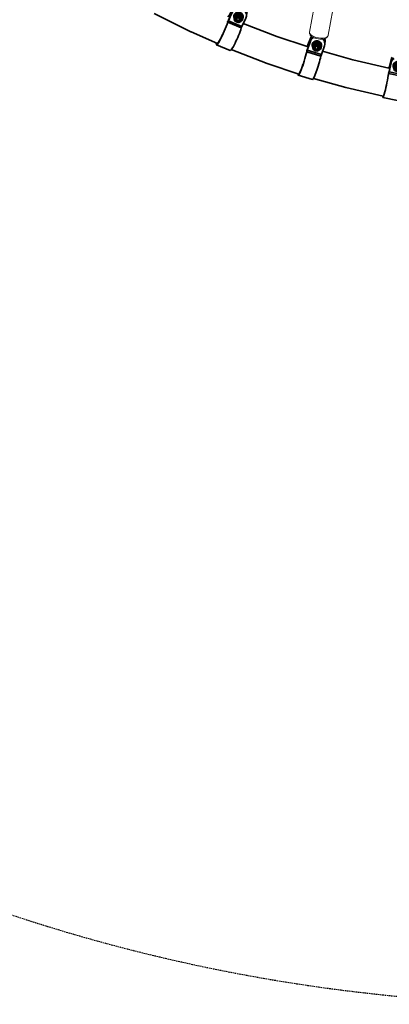
# Model space of a CAD drawing. Units: millimetres. Extents: x -9052 to 7325, y -3085 to 4871.
# Drawn here: x -3649 to -3026, y -3085 to -1424 of the extents above; entities that cross this region are included whole.
import ezdxf

# ---------------------------------------------------------------- set-up
doc = ezdxf.new("R2010")
doc.units = ezdxf.units.MM
doc.header["$LTSCALE"] = 5
doc.linetypes.add('AUSGEZOGEN', pattern=[0])
doc.linetypes.add('DASHED', pattern=[0.75, 0.5, -0.25])
doc.layers.add('Layer13', color=18, linetype='Continuous')
doc.layers.add('Layer4', color=8, linetype='Continuous')

# ---------------------------------------------------------------- blocks, each defined once
blk = doc.blocks.new('Hülsenschraube M6x31_002_nNn0630')
at = {"layer": 'Layer13', "color": 18, "linetype": 'AUSGEZOGEN', "lineweight": 35}
blk.add_ellipse((-3011.9, -1506), major_axis=(3.99, -0.33), ratio=0.886729, start_param=3.217172, end_param=6.284812, dxfattribs=at)
blk.add_ellipse((-3012, -1506.6), major_axis=(2.66, -0.22), ratio=0.886729, dxfattribs=at)
blk = doc.blocks.new('Hülsenmutter_FK-Schraube_002_nNn0629')
blk.add_blockref('Hülsenschraube M6x31_002_nNn0630', (0, 0))
blk = doc.blocks.new('M6x14 FK_002_nNn0628')
blk.add_blockref('Hülsenmutter_FK-Schraube_002_nNn0629', (0, 0))
blk = doc.blocks.new('Scheibe M12_002_nNn0632')
at = {"layer": 'Layer13', "color": 18, "linetype": 'AUSGEZOGEN', "lineweight": 35}
for p, q in [((-3019.5, -1501), (-3019.6, -1501.8)), ((-3003.7, -1503.7), (-3003.6, -1503))]:
    blk.add_line(p, q, dxfattribs=at)
for centre, start_param, end_param in [((-3011.6, -1502), 3.099948, 6.241541), ((-3011.6, -1502.7), 2.988632, 6.410191), ((-3011.6, -1502.7), 0.297349, 0.482256)]:
    blk.add_ellipse(centre, major_axis=(-7.97, 0.67), ratio=0.886729, start_param=start_param, end_param=end_param, dxfattribs=at)
blk = doc.blocks.new('Unterlegscheibe M10_002_nNn0631')
blk.add_blockref('Scheibe M12_002_nNn0632', (0, 0))
blk = doc.blocks.new('Sicherungsmutter M10_002_nNn0633')
at = {"layer": 'Layer13', "color": 18, "linetype": 'AUSGEZOGEN', "lineweight": 35}
for p, q in [((-3014.3, -1498.3), (-3019.7, -1503.5)), ((-3019.5, -1501.3), (-3019.7, -1503.5)), ((-3019.2, -1503.8), (-3019.7, -1503.5)), ((-3019.7, -1503.5), (-3017.2, -1510.3)), ((-3014.1, -1496.1), (-3019.5, -1501.3)), ((-3019.2, -1503.8), (-3017.3, -1502)), ((-3018.5, -1505.8), (-3019.2, -1503.8)), ((-3018.4, -1505.1), (-3018.5, -1505.7)), ((-3018.4, -1506.8), (-3018.4, -1506.9)), ((-3018.4, -1506.9), (-3018, -1508)), ((-3018, -1508), (-3017.4, -1509)), ((-3017.4, -1509), (-3017.4, -1509.1)), ((-3017.4, -1509.1), (-3016.6, -1510)), ((-3016.9, -1510.2), (-3017.2, -1509.3)), ((-3016.9, -1510.2), (-3017.2, -1510.3)), ((-3017.2, -1510.3), (-3015.8, -1510.6)), ((-3016.1, -1510.4), (-3016.9, -1510.2)), ((-3016.6, -1510), (-3015.6, -1510.7)), ((-3016.2, -1500.9), (-3014.2, -1498.9)), ((-3015.6, -1510.7), (-3014.5, -1511.3)), ((-3014.5, -1511.3), (-3013.3, -1511.7)), ((-3014.1, -1496.1), (-3014.3, -1498.3)), ((-3014.3, -1498.3), (-3006.5, -1500)), ((-3014.3, -1498.3), (-3014.2, -1498.9)), ((-3014.2, -1498.9), (-3011.2, -1499.5)), ((-3006.3, -1497.7), (-3014.1, -1496.1)), ((-3010.7, -1511.7), (-3009.5, -1511.5)), ((-3009.8, -1499.8), (-3006.8, -1500.4)), ((-3009.5, -1511.5), (-3008.4, -1510.9)), ((-3009, -1511.2), (-3009.5, -1511.7)), ((-3009.4, -1511.9), (-3008.3, -1510.9)), ((-3008.4, -1510.9), (-3007.4, -1510.3)), ((-3007.4, -1510.3), (-3006.5, -1509.4)), ((-3006.8, -1500.4), (-3006.5, -1500)), ((-3006.8, -1500.4), (-3005.9, -1503)), ((-3006.3, -1497.7), (-3006.5, -1500)), ((-3006.5, -1500), (-3004, -1506.8)), ((-3006.5, -1509.4), (-3005.9, -1508.4)), ((-3006.5, -1509.4), (-3006.5, -1509.4)), ((-3003.8, -1504.5), (-3006.3, -1497.7)), ((-3006.1, -1508.8), (-3004, -1506.8)), ((-3005.9, -1508.4), (-3005.5, -1507.3)), ((-3004.5, -1506.8), (-3005.8, -1508.1)), ((-3005.5, -1507.3), (-3005.4, -1507.2)), ((-3005.4, -1504.4), (-3004.5, -1506.8)), ((-3005.3, -1506.1), (-3005.3, -1505.5)), ((-3004.5, -1506.8), (-3004, -1506.8)), ((-3004, -1506.8), (-3003.8, -1504.5)), ((-3013.3, -1511.7), (-3012, -1511.8)), ((-3012, -1511.8), (-3010.7, -1511.7)), ((-3010.5, -1511.7), (-3009.4, -1511.9)), ((-3009.5, -1511.7), (-3010.1, -1511.6)), ((-3009.5, -1511.7), (-3009.4, -1511.9))]:
    blk.add_line(p, q, dxfattribs=at)
for centre, major_axis, start_param, end_param in [((-3011.9, -1505.9), (-6.58, 0.55), 3.007159, 6.54145), ((-3011.9, -1505.3), (6.58, -0.55), 0.061915, 3.203508)]:
    blk.add_ellipse(centre, major_axis=major_axis, ratio=0.886729, start_param=start_param, end_param=end_param, dxfattribs=at)
for major_axis in [(5.78, -0.48), (3.99, -0.33)]:
    blk.add_ellipse((-3011.9, -1506.2), major_axis=major_axis, ratio=0.886729, dxfattribs=at)
blk = doc.blocks.new('Schelle Ø48_3x2x25_002_nNn0627')
at = {"layer": 'Layer13', "color": 18, "linetype": 'AUSGEZOGEN', "lineweight": 35}
for p, q in [((-3022.8, -1491.4), (-3026.1, -1504.4)), ((-3022.7, -1490.2), (-3026, -1503.2)), ((-3022.7, -1490.2), (-3022.8, -1491.4)), ((-2998.2, -1495.5), (-2998.1, -1494.3)), ((-3023.2, -1496.3), (-3026.7, -1511.6)), ((-3023.3, -1497), (-3026.7, -1512.2)), ((-3026.4, -1504.4), (-3026.4, -1504.4)), ((-3026.4, -1504.4), (-3026.4, -1504.4)), ((-3026.1, -1504.4), (-3025.1, -1504.6)), ((-3023.2, -1496.3), (-3023.3, -1497)), ((-3002.3, -1517.3), (-2998.8, -1502)), ((-2998.6, -1497.4), (-2998.4, -1496.4)), ((-2998.5, -1499.7), (-2998.5, -1499.1)), ((-3002.8, -1520), (-3027.3, -1514.9)), ((-3026.7, -1512.2), (-3002.3, -1517.3)), ((-3036.9, -1555.6), (-3012.5, -1560.6))]:
    blk.add_line(p, q, dxfattribs=at)
for centre, major_axis, ratio, start_param, end_param in [((-3011, -1499.5), (12.5, -0.3), 0.944876, 2.184698, 2.951211), ((-3011, -1498.9), (-12.5, 0.3), 0.944876, 5.384467, 6.092804), ((-3010.6, -1493.9), (12.4, -1.5), 0.808961, 2.666144, 3.035997), ((-3010.5, -1492.8), (-12.4, 1.5), 0.808961, 5.905527, 6.17759), ((-3011, -1499.5), (12.5, -0.3), 0.944876, 6.092804, 7.06736), ((-3011, -1498.9), (-12.5, 0.3), 0.944876, 3.14756, 3.866578), ((-3010.6, -1493.9), (12.4, -1.5), 0.808961, 6.17759, 6.772166), ((-3010.5, -1492.8), (-12.4, 1.5), 0.808961, 3.134172, 3.534521), ((-3031.7, -1530), (5.3, 25.6), 0.06196, 6.258864, 6.660125), ((-3025.8, -1501.5), (1.01, 4.9), 0.06196, 3.33354, 4.086629), ((-3025.8, -1501.5), (0.6, 2.94), 0.06196, 3.117271, 4.086629), ((-3031.7, -1530), (5.3, 25.6), 0.06196, 2.732857, 5.353767), ((-3026.7, -1513.2), (1.01, 4.9), 0.06196, 1.242816, 2.011846), ((-3026.7, -1513.2), (0.6, 2.94), 0.06196, 1.242816, 2.212175), ((-3007.2, -1535), (5.3, 25.6), 0.06196, 3.155597, 5.353767), ((-3002.3, -1518.2), (-0.6, -2.94), 0.06196, 4.384409, 5.353767), ((-3031.7, -1530), (4.9, 23.7), 0.06196, 3.032952, 4.424825), ((-3031.7, -1530), (4.9, 23.7), 0.06196, 4.427766, 4.439924)]:
    blk.add_ellipse(centre, major_axis=major_axis, ratio=ratio, start_param=start_param, end_param=end_param, dxfattribs=at)
for name in ['Unterlegscheibe M10_002_nNn0631', 'Sicherungsmutter M10_002_nNn0633', 'M6x14 FK_002_nNn0628']:
    blk.add_blockref(name, (0, 0))
blk = doc.blocks.new('Hülsenschraube M6x31_002_nNn0637')
at = {"layer": 'Layer13', "color": 18, "linetype": 'AUSGEZOGEN', "lineweight": 35}
blk.add_ellipse((-3148.7, -1471.1), major_axis=(3.97, -0.49), ratio=0.890148, start_param=3.174331, end_param=6.24324, dxfattribs=at)
blk.add_ellipse((-3148.8, -1471.7), major_axis=(2.65, -0.33), ratio=0.890148, dxfattribs=at)
blk = doc.blocks.new('Hülsenmutter_FK-Schraube_002_nNn0636')
blk.add_blockref('Hülsenschraube M6x31_002_nNn0637', (0, 0))
blk = doc.blocks.new('M6x14 FK_002_nNn0635')
blk.add_blockref('Hülsenmutter_FK-Schraube_002_nNn0636', (0, 0))
blk = doc.blocks.new('Scheibe M12_002_nNn0639')
at = {"layer": 'Layer13', "color": 18, "linetype": 'AUSGEZOGEN', "lineweight": 35}
for p, q in [((-3156.2, -1466.2), (-3156.3, -1466.9)), ((-3140.4, -1469), (-3140.3, -1468.3))]:
    blk.add_line(p, q, dxfattribs=at)
for centre, start_param, end_param in [((-3148.3, -1467.9), 2.924293, 6.84233), ((-3148.3, -1467.2), 3.130488, 6.272081)]:
    blk.add_ellipse(centre, major_axis=(-7.94, 0.98), ratio=0.890148, start_param=start_param, end_param=end_param, dxfattribs=at)
blk = doc.blocks.new('Unterlegscheibe M10_002_nNn0638')
blk.add_blockref('Scheibe M12_002_nNn0639', (0, 0))
blk = doc.blocks.new('Sicherungsmutter M10_002_nNn0640')
at = {"layer": 'Layer13', "color": 18, "linetype": 'AUSGEZOGEN', "lineweight": 35}
for p, q in [((-3150.1, -1461.1), (-3156, -1465.7)), ((-3150.1, -1461.1), (-3150.3, -1463.3)), ((-3142.4, -1463.5), (-3150.1, -1461.1)), ((-3150.3, -1463.3), (-3156.2, -1467.9)), ((-3156, -1465.7), (-3156.2, -1467.9)), ((-3155.8, -1468.2), (-3156.2, -1467.9)), ((-3156.2, -1467.9), (-3154.6, -1474.9)), ((-3155.8, -1468.2), (-3153.7, -1466.6)), ((-3155.3, -1470.5), (-3155.8, -1468.2)), ((-3155.2, -1469.6), (-3155.3, -1470.2)), ((-3155.3, -1471.3), (-3155.3, -1471.4)), ((-3155.3, -1471.4), (-3155.1, -1472.5)), ((-3155.1, -1472.5), (-3154.6, -1473.6)), ((-3154.6, -1473.6), (-3154.6, -1473.7)), ((-3154.6, -1473.7), (-3153.9, -1474.6)), ((-3154.2, -1474.8), (-3154.6, -1474.9)), ((-3154.6, -1474.9), (-3153.1, -1475.4)), ((-3154.2, -1474.8), (-3154.5, -1473.7)), ((-3153.4, -1475.1), (-3154.2, -1474.8)), ((-3153.9, -1474.6), (-3153, -1475.5)), ((-3153, -1475.5), (-3151.9, -1476.2)), ((-3152.5, -1465.6), (-3150.2, -1463.9)), ((-3151.9, -1476.2), (-3150.7, -1476.6)), ((-3150.7, -1476.6), (-3149.5, -1476.9)), ((-3150.3, -1463.3), (-3142.7, -1465.6)), ((-3150.3, -1463.3), (-3150.2, -1463.9)), ((-3150.2, -1463.9), (-3147.4, -1464.8)), ((-3149.5, -1476.9), (-3148.2, -1477)), ((-3148.2, -1477), (-3147, -1476.8)), ((-3148.1, -1477), (-3147, -1477.3)), ((-3147.1, -1477.1), (-3147.7, -1476.9)), ((-3146.6, -1476.7), (-3147.1, -1477.1)), ((-3147.1, -1477.1), (-3147, -1477.3)), ((-3147, -1477.3), (-3145.9, -1476.4)), ((-3147, -1476.8), (-3145.8, -1476.4)), ((-3146, -1465.2), (-3143.1, -1466.1)), ((-3145.8, -1476.4), (-3144.7, -1475.8)), ((-3144.7, -1475.8), (-3143.8, -1475)), ((-3143.8, -1475), (-3143.7, -1475)), ((-3143.7, -1475), (-3143, -1474.1)), ((-3143.2, -1474.4), (-3141, -1472.7)), ((-3143.1, -1466.1), (-3142.7, -1465.6)), ((-3143.1, -1466.1), (-3142.5, -1468.7)), ((-3143, -1474.1), (-3142.5, -1473)), ((-3141.5, -1472.7), (-3142.8, -1473.8)), ((-3142.4, -1463.5), (-3142.7, -1465.6)), ((-3142.7, -1465.6), (-3141, -1472.7)), ((-3142.5, -1473), (-3142.5, -1473)), ((-3140.8, -1470.5), (-3142.4, -1463.5)), ((-3142.2, -1471.9), (-3142.1, -1471.3)), ((-3142.1, -1470.2), (-3141.5, -1472.7)), ((-3141.5, -1472.7), (-3141, -1472.7)), ((-3141, -1472.7), (-3140.8, -1470.5))]:
    blk.add_line(p, q, dxfattribs=at)
for centre, major_axis, start_param, end_param in [((-3148.7, -1471), (-6.55, 0.81), 2.939523, 6.473815), ((-3148.7, -1470.5), (6.55, -0.81), 6.277466, 9.419058)]:
    blk.add_ellipse(centre, major_axis=major_axis, ratio=0.890148, start_param=start_param, end_param=end_param, dxfattribs=at)
for major_axis in [(5.76, -0.71), (3.97, -0.49)]:
    blk.add_ellipse((-3148.8, -1471.4), major_axis=major_axis, ratio=0.890148, dxfattribs=at)
blk = doc.blocks.new('Schelle Ø48_3x2x25_002_nNn0634')
at = {"layer": 'Layer13', "color": 18, "linetype": 'AUSGEZOGEN', "lineweight": 35}
for p, q in [((-3159.3, -1461.1), (-3164.5, -1475.9)), ((-3159.3, -1460.4), (-3164.4, -1475.2)), ((-3158.7, -1455.6), (-3163.6, -1468.2)), ((-3158.5, -1454.4), (-3163.4, -1467)), ((-3159.3, -1460.4), (-3159.3, -1461.1)), ((-3158.5, -1454.4), (-3158.7, -1455.6)), ((-3134.6, -1461.6), (-3134.3, -1460.4)), ((-3164.5, -1475.9), (-3140.7, -1483.3)), ((-3163.6, -1468.2), (-3162.2, -1468.6)), ((-3140.7, -1483.3), (-3135.6, -1468.5)), ((-3135, -1463.1), (-3135, -1463)), ((-3135, -1465.1), (-3134.9, -1464.4)), ((-3141.5, -1486), (-3165.2, -1478.5)), ((-3179.6, -1518.1), (-3155.9, -1525.5))]:
    blk.add_line(p, q, dxfattribs=at)
for centre, major_axis, ratio, start_param, end_param in [((-3147.4, -1464.1), (-12.5, 0.4), 0.946519, 5.325681, 5.995805), ((-3147.5, -1464.8), (12.5, -0.4), 0.946519, 2.126667, 2.854212), ((-3146.8, -1459.3), (12.3, -2.2), 0.81408, 2.651931, 2.983463), ((-3146.6, -1458.1), (-12.3, 2.2), 0.81408, 5.890428, 6.125056), ((-3147.5, -1464.8), (12.5, -0.4), 0.946519, 5.995805, 7.02664), ((-3147.4, -1464.1), (-12.5, 0.4), 0.946519, 3.148736, 3.826083), ((-3146.8, -1459.3), (12.3, -2.2), 0.81408, 6.125056, 6.782556), ((-3146.6, -1458.1), (-12.3, 2.2), 0.81408, 3.130725, 3.546931), ((-3164.5, -1476.9), (1.49, 4.77), 0.091452, 1.254847, 1.93223), ((-3171.8, -1493.1), (7.8, 25), 0.091452, 6.270895, 6.644288), ((-3164.5, -1476.9), (0.89, 2.86), 0.091452, 1.254847, 2.224206), ((-3163.1, -1465.3), (1.49, 4.77), 0.091452, 3.443403, 4.09866), ((-3163.1, -1465.3), (0.89, 2.86), 0.091452, 3.129302, 4.09866), ((-3171.8, -1493.1), (7.8, 25), 0.091452, 2.717477, 5.365798), ((-3148, -1500.6), (7.8, 25), 0.091452, 3.11854, 5.365798), ((-3140.7, -1484.3), (-0.89, -2.86), 0.091452, 4.39644, 5.365798), ((-3171.8, -1493.1), (7.2, 23.1), 0.091452, 2.982838, 4.438139)]:
    blk.add_ellipse(centre, major_axis=major_axis, ratio=ratio, start_param=start_param, end_param=end_param, dxfattribs=at)
for name in ['Unterlegscheibe M10_002_nNn0638', 'Sicherungsmutter M10_002_nNn0640', 'M6x14 FK_002_nNn0635']:
    blk.add_blockref(name, (0, 0))
blk = doc.blocks.new('Hülsenschraube M6x31_002_nNn0644')
at = {"layer": 'Layer13', "color": 18, "linetype": 'AUSGEZOGEN', "lineweight": 35}
blk.add_line((-3284.9, -1421.8), (-3284.4, -1418.7), dxfattribs=at)
blk.add_ellipse((-3281, -1422.7), major_axis=(3.95, -0.63), ratio=0.895884, start_param=3.127274, end_param=6.198571, dxfattribs=at)
blk.add_ellipse((-3281.1, -1423.3), major_axis=(2.63, -0.42), ratio=0.895884, dxfattribs=at)
blk = doc.blocks.new('Hülsenmutter_FK-Schraube_002_nNn0643')
blk.add_blockref('Hülsenschraube M6x31_002_nNn0644', (0, 0))
blk = doc.blocks.new('M6x14 FK_002_nNn0642')
blk.add_blockref('Hülsenmutter_FK-Schraube_002_nNn0643', (0, 0))
blk = doc.blocks.new('Scheibe M12_002_nNn0646')
at = {"layer": 'Layer13', "color": 18, "linetype": 'AUSGEZOGEN', "lineweight": 35}
for p, q in [((-3288.3, -1417.8), (-3288.4, -1418.5)), ((-3272.6, -1420.8), (-3272.5, -1420.1))]:
    blk.add_line(p, q, dxfattribs=at)
for centre, start_param, end_param in [((-3280.4, -1419), 3.157339, 6.298932), ((-3280.5, -1419.7), 2.856535, 6.861216)]:
    blk.add_ellipse(centre, major_axis=(-7.9, 1.25), ratio=0.895884, start_param=start_param, end_param=end_param, dxfattribs=at)
blk = doc.blocks.new('Unterlegscheibe M10_002_nNn0645')
blk.add_blockref('Scheibe M12_002_nNn0646', (0, 0))
blk = doc.blocks.new('Sicherungsmutter M10_002_nNn0647')
at = {"layer": 'Layer13', "color": 18, "linetype": 'AUSGEZOGEN', "lineweight": 35}
for p, q in [((-3281.7, -1414.8), (-3288.2, -1418.8)), ((-3287.8, -1416.7), (-3288.2, -1418.8)), ((-3287.8, -1419.2), (-3288.2, -1418.8)), ((-3288.2, -1418.8), (-3287.3, -1426)), ((-3281.4, -1412.7), (-3287.8, -1416.7)), ((-3287.8, -1419.2), (-3285.5, -1417.7)), ((-3287.5, -1421.7), (-3287.8, -1419.2)), ((-3287.6, -1422.3), (-3287.6, -1422.4)), ((-3287.6, -1422.4), (-3287.5, -1423.5)), ((-3287.5, -1423.5), (-3287.1, -1424.7)), ((-3287.3, -1420.6), (-3287.4, -1421.2)), ((-3287, -1425.9), (-3287.3, -1426)), ((-3287.3, -1426), (-3285.7, -1426.7)), ((-3287, -1425.9), (-3287.1, -1424.7)), ((-3287.1, -1424.7), (-3286.5, -1425.7)), ((-3286, -1426.3), (-3287, -1425.9)), ((-3286.5, -1425.7), (-3286.5, -1425.8)), ((-3286.5, -1425.8), (-3285.7, -1426.7)), ((-3285.7, -1426.7), (-3284.7, -1427.5)), ((-3284.7, -1427.5), (-3283.6, -1428.1)), ((-3284.1, -1416.9), (-3281.7, -1415.4)), ((-3283.6, -1428.1), (-3282.4, -1428.5)), ((-3282.4, -1428.5), (-3281.1, -1428.6)), ((-3281.4, -1412.7), (-3281.7, -1414.8)), ((-3281.7, -1414.8), (-3274.4, -1417.9)), ((-3281.7, -1414.8), (-3281.7, -1415.4)), ((-3281.7, -1415.4), (-3278.9, -1416.5)), ((-3274.1, -1415.8), (-3281.4, -1412.7)), ((-3280, -1429.1), (-3278.8, -1428.4)), ((-3279.9, -1428.6), (-3278.6, -1428.3)), ((-3278.6, -1428.3), (-3277.5, -1427.8)), ((-3277.6, -1417.1), (-3274.8, -1418.3)), ((-3277.5, -1427.8), (-3276.5, -1427.2)), ((-3276.5, -1427.1), (-3275.6, -1426.3)), ((-3276.5, -1427.2), (-3276.5, -1427.1)), ((-3275.8, -1426.5), (-3273.6, -1425.1)), ((-3275.6, -1426.3), (-3275, -1425.3)), ((-3274, -1425.1), (-3275.4, -1425.9)), ((-3275, -1425.3), (-3275, -1425.2)), ((-3274.8, -1418.3), (-3274.4, -1417.9)), ((-3274.8, -1418.3), (-3274.5, -1421)), ((-3274.6, -1424.1), (-3274.5, -1423.6)), ((-3274.1, -1415.8), (-3274.4, -1417.9)), ((-3274.4, -1417.9), (-3273.6, -1425.1)), ((-3274.3, -1422.5), (-3274, -1425.1)), ((-3273.2, -1423), (-3274.1, -1415.8)), ((-3274, -1425.1), (-3273.6, -1425.1)), ((-3273.6, -1425.1), (-3273.2, -1423)), ((-3281.1, -1428.6), (-3280, -1429.1)), ((-3281.1, -1428.6), (-3279.9, -1428.6)), ((-3280.1, -1428.9), (-3280.7, -1428.6)), ((-3279.5, -1428.5), (-3280.1, -1428.9)), ((-3280.1, -1428.9), (-3280, -1429.1))]:
    blk.add_line(p, q, dxfattribs=at)
for centre, major_axis, start_param, end_param in [((-3281, -1422.6), (-6.52, 1.03), 2.8682, 6.402492), ((-3280.9, -1422.1), (6.52, -1.03), 6.206143, 9.347735)]:
    blk.add_ellipse(centre, major_axis=major_axis, ratio=0.895884, start_param=start_param, end_param=end_param, dxfattribs=at)
for major_axis in [(5.73, -0.91), (3.95, -0.63)]:
    blk.add_ellipse((-3281, -1423), major_axis=major_axis, ratio=0.895884, dxfattribs=at)
blk = doc.blocks.new('Schelle Ø48_3x2x25_002_nNn0641')
at = {"layer": 'Layer13', "color": 18, "linetype": 'AUSGEZOGEN', "lineweight": 35}
for p, q in [((-3290.7, -1411.1), (-3297.5, -1425.4)), ((-3290.8, -1411.7), (-3297.5, -1426)), ((-3290, -1406.4), (-3296.4, -1418.6)), ((-3289.7, -1405.3), (-3296.1, -1417.4)), ((-3290.7, -1411.1), (-3290.8, -1411.7)), ((-3289.7, -1405.3), (-3290, -1406.4)), ((-3297.5, -1426), (-3274.7, -1435.8)), ((-3296.4, -1418.6), (-3294.6, -1419.3)), ((-3274.7, -1435.8), (-3267.9, -1421.5)), ((-3266.9, -1417), (-3266.8, -1416.3)), ((-3266.5, -1414.3), (-3266.2, -1413.2)), ((-3275.7, -1438.3), (-3298.5, -1428.6)), ((-3317.4, -1466.6), (-3294.6, -1476.4))]:
    blk.add_line(p, q, dxfattribs=at)
for centre, major_axis, ratio, start_param, end_param in [((-3279.4, -1416.6), (12.5, -0.4), 0.94943, 2.054149, 2.749571), ((-3279.3, -1416), (-12.5, 0.4), 0.94943, 5.254112, 5.891164), ((-3278.6, -1411.3), (12.2, -2.8), 0.822514, 2.625543, 2.92908), ((-3278.3, -1410.2), (-12.2, 2.8), 0.822514, 5.861184, 6.070673), ((-3279.4, -1416.6), (12.5, -0.4), 0.94943, 5.891164, 6.981385), ((-3279.3, -1416), (-12.5, 0.4), 0.94943, 3.14227, 3.780216), ((-3278.6, -1411.3), (12.2, -2.8), 0.822514, 6.144714, 6.795063), ((-3278.3, -1410.2), (-12.2, 2.8), 0.822514, 3.12543, 3.561197), ((-3297.5, -1427), (1.96, 4.6), 0.119958, 1.274197, 1.901322), ((-3307.2, -1442.6), (10.3, 24.1), 0.119958, 0.007059, 0.349301), ((-3297.5, -1427), (1.18, 2.76), 0.119958, 1.274197, 2.243555), ((-3295.7, -1415.8), (1.96, 4.6), 0.119958, 3.517166, 4.11801), ((-3295.7, -1415.8), (1.18, 2.76), 0.119958, 3.148652, 4.11801), ((-3307.2, -1442.6), (10.3, 24.1), 0.119958, 2.706981, 5.385148), ((-3284.3, -1452.3), (10.3, 24.1), 0.119958, 3.13789, 5.385148), ((-3274.7, -1436.7), (-1.18, -2.76), 0.119958, 4.41579, 5.385148), ((-3307.2, -1442.6), (9.5, 22.2), 0.119958, 2.954862, 4.448278)]:
    blk.add_ellipse(centre, major_axis=major_axis, ratio=ratio, start_param=start_param, end_param=end_param, dxfattribs=at)
for name in ['Unterlegscheibe M10_002_nNn0645', 'Sicherungsmutter M10_002_nNn0647', 'M6x14 FK_002_nNn0642']:
    blk.add_blockref(name, (0, 0))

msp = doc.modelspace()

# ---------------------------------------------------------------- linework, layer by layer
at = {"layer": 'Layer13', "color": 18, "linetype": 'AUSGEZOGEN', "lineweight": 18}
for p, q in [((-3153.1, -1402.5), (-3160.8, -1445.4)), ((-3129.3, -1450.6), (-3121.6, -1407.6)), ((-3160.8, -1445.4), (-3160.9, -1445.9)), ((-3160.9, -1445.9), (-3160.7, -1447.4)), ((-3160.7, -1447.4), (-3160.6, -1447.9)), ((-3160.6, -1447.9), (-3160.4, -1448.4)), ((-3160.4, -1448.4), (-3159.7, -1449.8)), ((-3159.7, -1449.8), (-3159.4, -1450.2)), ((-3159.4, -1450.2), (-3158.2, -1451.6)), ((-3159, -1459.5), (-3159.1, -1459.8)), ((-3159.1, -1459.8), (-3159.1, -1459.9)), ((-3158.8, -1459.1), (-3159, -1459.5)), ((-3158.2, -1451.6), (-3157.9, -1451.9)), ((-3158, -1457.7), (-3158.2, -1458.2)), ((-3157.8, -1457.4), (-3158, -1457.7)), ((-3157.9, -1451.9), (-3156.2, -1453.2)), ((-3156.2, -1453.2), (-3154.1, -1454.4)), ((-3154.1, -1454.4), (-3151.6, -1455.4)), ((-3151.6, -1455.4), (-3151.4, -1455.5)), ((-3151.4, -1455.5), (-3148.9, -1456.3)), ((-3148.9, -1456.3), (-3146.2, -1456.8)), ((-3146.2, -1456.8), (-3143.4, -1457.2)), ((-3143.4, -1457.2), (-3143.3, -1457.2)), ((-3143.3, -1457.2), (-3140.6, -1457.2)), ((-3140.6, -1457.2), (-3138, -1457)), ((-3138, -1457), (-3135.7, -1456.6)), ((-3135.7, -1456.6), (-3135.3, -1456.4)), ((-3135.3, -1456.4), (-3133.4, -1455.7)), ((-3133.4, -1455.7), (-3131.9, -1454.8)), ((-3131.9, -1454.8), (-3131.5, -1454.5)), ((-3131.5, -1454.5), (-3131.1, -1454.1)), ((-3131.1, -1454.1), (-3130.1, -1452.9)), ((-3130.1, -1452.9), (-3129.9, -1452.5)), ((-3129.9, -1452.5), (-3129.4, -1451.1)), ((-3129.4, -1451.1), (-3129.3, -1450.6))]:
    msp.add_line(p, q, dxfattribs=at)
at = {"layer": 'Layer13', "color": 18, "linetype": 'AUSGEZOGEN', "lineweight": 35}
for p, q in [((-3360.5, -1444.9), (-3422.4, -1413.9)), ((-3360.4, -1445), (-3360.5, -1444.9)), ((-3316, -1464.6), (-3360.4, -1445)), ((-3272.3, -1430.8), (-3216, -1452.6)), ((-3216, -1452.6), (-3164.5, -1469.8)), ((-3232.3, -1498.1), (-3292.5, -1474.8)), ((-3138.8, -1477.7), (-3087.4, -1492.2)), ((-3087.4, -1492.2), (-3026.8, -1506.2)), ((-3178.6, -1516), (-3232.3, -1498.1)), ((-3099.4, -1539), (-3154.2, -1523.5)), ((-3036.4, -1553.5), (-3099.4, -1539))]:
    msp.add_line(p, q, dxfattribs=at)
at = {"layer": 'Layer13', "color": 18, "linetype": 'AUSGEZOGEN', "lineweight": 18}
msp.add_ellipse((-3145, -1448), major_axis=(-15.7, 2.8), ratio=0.454474, start_param=0.032266, end_param=3.173859, dxfattribs=at)
at = {"layer": 'Layer4', "color": 8, "linetype": 'DASHED', "lineweight": 25}
msp.add_arc((-2730.4, -128.2), 2957.1, 223.4129, 316.5898, dxfattribs=at)

# ---------------------------------------------------------------- block references
for name in ['Schelle Ø48_3x2x25_002_nNn0641', 'Schelle Ø48_3x2x25_002_nNn0634', 'Schelle Ø48_3x2x25_002_nNn0627']:
    msp.add_blockref(name, (0, 0))

doc.saveas('drawing.dxf')
